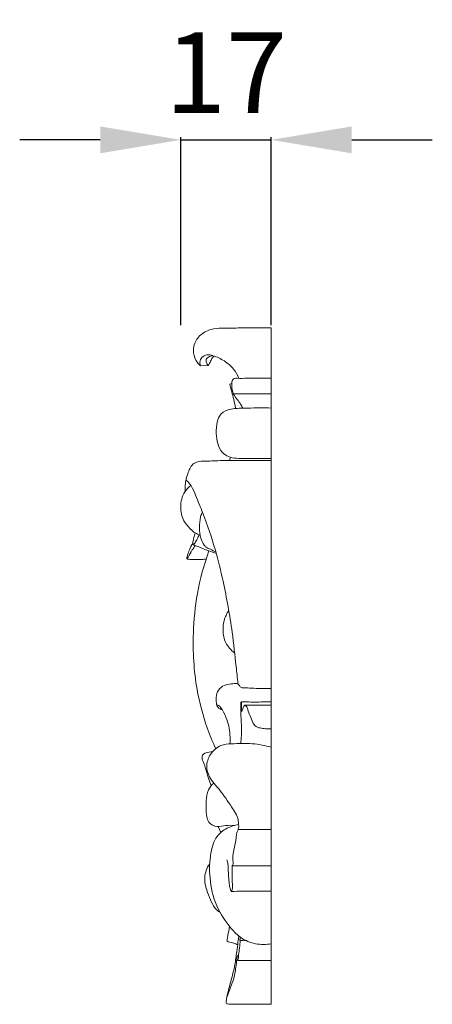
# Model space of a CAD drawing. Units: millimetres. Extents: x 3042 to 6042, y 1791 to 4791.
# Drawn here: x 4693 to 4770, y 3856 to 4040 of the extents above; entities that cross this region are included whole.
import ezdxf

# ---------------------------------------------------------------- set-up
doc = ezdxf.new("R2010")
doc.units = ezdxf.units.MM
doc.header["$MEASUREMENT"] = 0
doc.layers.get('0').update_dxf_attribs({"lineweight": 5})
doc.styles.add('Arial', font='arial.ttf')
doc.dimstyles.new('Default', dxfattribs={"dimtxt": 10, "dimasz": 7, "dimexe": 0.5, "dimexo": 0.5, "dimgap": 0.25, "dimtad": 1, "dimtoh": 1, "dimdec": 0, "dimzin": 1, "dimdsep": 46, "dimtxsty": 'Arial', "dimcen": 0.5, "dimazin": 0, "dimtfac": 1, "dimtdec": 4, "dimtix": 1, "dimtmove": 1, "dimatfit": 3, "dimfxl": 1, "dimtolj": 1, "dimtzin": 1, "dimarcsym": 0})

# ---------------------------------------------------------------- blocks, each defined once
blk = doc.blocks.new('*D12')
at = {"color": 0, "lineweight": -2, "transparency": 16777216}
for p, q in [((4708.14, 4017.41), (4693.14, 4017.41)), ((4723.14, 3982.91), (4723.14, 4017.91)), ((4723.14, 4017.41), (4739.99, 4017.41)), ((4739.99, 3982.91), (4739.99, 4017.91)), ((4754.99, 4017.41), (4769.99, 4017.41))]:
    blk.add_line(p, q, dxfattribs=at)
at = {"color": 0, "lineweight": 50, "transparency": 16777216}
for points in [[(4708.14, 4019.91), (4708.14, 4014.91), (4723.14, 4017.41)], [(4754.99, 4019.91), (4754.99, 4014.91), (4739.99, 4017.41)]]:
    blk.add_solid(points, dxfattribs=at)
at = {"layer": 'Defpoints', "color": 0, "lineweight": 50, "transparency": 16777216}
for p in [(4739.99, 4017.41), (4723.14, 3982.41), (4739.99, 3982.41)]:
    blk.add_point(p, dxfattribs=at)
at = {"color": 0, "transparency": 16777216, "insert": (4731.57, 4029.94), "char_height": 15, "attachment_point": 5, "style": 'Arial'}
blk.add_mtext('\\A1;17', dxfattribs=at)

msp = doc.modelspace()

# ---------------------------------------------------------------- linework, layer by layer
for p, q in [((4739.99, 3856.49), (4739.99, 3982.4)), ((4726.8, 3975.36), (4728.28, 3975.38)), ((4732.27, 3971.91), (4732.64, 3972.07)), ((4732.96, 3970.12), (4739.99, 3970.12)), ((4735.11, 3912.14), (4739.99, 3912.14)), ((4730.62, 3888.46), (4730.1, 3889.57)), ((4733.81, 3888.99), (4739.99, 3888.99)), ((4732.78, 3882.26), (4739.99, 3882.26)), ((4733.71, 3864.63), (4739.99, 3864.63))]:
    msp.add_line(p, q)
for points, knots in [([(4726.8, 3975.36), (4726.47, 3975.66), (4725.79, 3976.52), (4725.37, 3978.06), (4725.71, 3979.87), (4727.03, 3981.47), (4729.14, 3982.36), (4731.61, 3982.32), (4735.17, 3982.45), (4738.06, 3982.43), (4739.99, 3982.4)], [0, 0, 0, 0, 2.243831, 5.402464, 7.730375, 11.273033, 15.341119, 18.803679, 23.607711, 33.328444, 33.328444, 33.328444, 33.328444]), ([(4733.96, 3973), (4733.73, 3973.62), (4733.03, 3974.91), (4731.28, 3976.33), (4729.55, 3977.17), (4728.05, 3977.49), (4727.01, 3977.02), (4726.65, 3976.12), (4726.73, 3975.57), (4726.8, 3975.36)], [0, 0, 0, 0, 3.340083, 7.179623, 11.123576, 13.000841, 14.735952, 16.362646, 17.484726, 17.484726, 17.484726, 17.484726]), ([(4728.28, 3975.38), (4728.13, 3975.54), (4727.91, 3975.9), (4727.77, 3976.67), (4728.46, 3977.06), (4728.89, 3977.22), (4729.08, 3977.25)], [0, 0, 0, 0, 1.103515, 2.124372, 3.474463, 4.484509, 4.484509, 4.484509, 4.484509]), ([(4728.28, 3975.38), (4728.41, 3975.67), (4728.67, 3976.15), (4728.95, 3976.8), (4729.23, 3977.07), (4729.35, 3977.16)], [0, 0, 0, 0, 1.597865, 2.75825, 3.522199, 3.522199, 3.522199, 3.522199]), ([(4734.67, 3967.45), (4734.56, 3967.71), (4734.27, 3968.3), (4733.63, 3969.11), (4732.96, 3969.95), (4732.67, 3971), (4732.61, 3971.88), (4732.69, 3972.63), (4733.09, 3973.08), (4734.11, 3972.95), (4735.57, 3973.08), (4737.7, 3973.01), (4739.2, 3973.02), (4739.99, 3973.02)], [0, 0, 0, 0, 1.403918, 3.254123, 5.204442, 6.747044, 8.654164, 9.632077, 10.460818, 11.394698, 14.449099, 18.058774, 22.024552, 22.024552, 22.024552, 22.024552]), ([(4733.4, 3967.39), (4733.27, 3967.96), (4732.92, 3969.47), (4732.53, 3970.97), (4732.27, 3971.91)], [0, 0, 0, 0, 2.909697, 7.814846, 7.814846, 7.814846, 7.814846]), ([(4739.99, 3958.08), (4739.32, 3958.07), (4737.31, 3958.07), (4734.75, 3958.04), (4732.43, 3958.21), (4730.96, 3958.93), (4730.05, 3960.4), (4729.73, 3962.34), (4729.72, 3964.25), (4730.24, 3966.19), (4731.7, 3967.19), (4733.13, 3967.39), (4734.38, 3967.45), (4736.65, 3967.5), (4738.55, 3967.51), (4739.99, 3967.48)], [0, 0, 0, 0, 3.40362, 10.114531, 12.89118, 15.05018, 18.070071, 21.159391, 24.902597, 27.664418, 30.91084, 33.014099, 34.920318, 37.213526, 44.472512, 44.472512, 44.472512, 44.472512]), ([(4732.22, 3957.72), (4732.25, 3957.81), (4732.31, 3958), (4732.36, 3958.2), (4732.39, 3958.32)], [0, 0, 0, 0, 0.44049, 1.038032, 1.038032, 1.038032, 1.038032]), ([(4723.99, 3952.02), (4723.97, 3952.35), (4723.97, 3952.92), (4724.03, 3954.1), (4724.55, 3955.5), (4725.21, 3957.19), (4726.66, 3957.59), (4728.42, 3957.59), (4731.49, 3957.77), (4735.56, 3957.68), (4738.61, 3957.7), (4739.99, 3957.7)], [0, 0, 0, 0, 1.638256, 2.9015, 5.884062, 9.267774, 11.174964, 13.021319, 18.189802, 26.591508, 33.540146, 33.540146, 33.540146, 33.540146]), ([(4726.73, 3943.81), (4726.42, 3943.92), (4725.74, 3944.22), (4724.73, 3945.15), (4723.42, 3946.62), (4723.04, 3948.7), (4723.25, 3950.55), (4723.84, 3951.96), (4724.56, 3952.73), (4724.99, 3953.07)], [0, 0, 0, 0, 1.619874, 3.709546, 6.862463, 11.34433, 13.79517, 16.194444, 18.954847, 18.954847, 18.954847, 18.954847]), ([(4733.78, 3916.15), (4733.67, 3917.22), (4733.34, 3920.41), (4732.65, 3926.81), (4731.35, 3934.05), (4729.55, 3941.46), (4727.75, 3946.81), (4726.1, 3950.72), (4725.32, 3952.7), (4724.42, 3953.86), (4724.16, 3954), (4724.06, 3953.83), (4724.04, 3953.75)], [0, 0, 0, 0, 5.390609, 16.180487, 32.398302, 42.352576, 54.618621, 60.685385, 63.830575, 65.826993, 66.05867, 66.505628, 66.505628, 66.505628, 66.505628]), ([(4729.69, 3940.62), (4729.35, 3940.81), (4728.78, 3941.19), (4727.89, 3941.42), (4727.34, 3942.23), (4726.69, 3943.38), (4726.59, 3945.23), (4726.68, 3946.89), (4727.03, 3947.84), (4727.16, 3948.14)], [0, 0, 0, 0, 1.972913, 3.459303, 4.374201, 6.787927, 10.058845, 13.456879, 15.11096, 15.11096, 15.11096, 15.11096]), ([(4726.56, 3943.87), (4726.46, 3943.61), (4726.22, 3943.11), (4725.91, 3942.55), (4725.68, 3942.22), (4725.56, 3942.08), (4725.39, 3942.03), (4725.37, 3942.3), (4725.42, 3942.69), (4725.59, 3943.4), (4725.75, 3943.94), (4725.85, 3944.22)], [0, 0, 0, 0, 1.433146, 2.765016, 3.221552, 3.469149, 3.683426, 3.917098, 4.524489, 5.901767, 7.413367, 7.413367, 7.413367, 7.413367]), ([(4727.86, 3939.33), (4727.58, 3939.32), (4726.87, 3939.29), (4725.86, 3939.26), (4724.98, 3939.27), (4724.53, 3939.33), (4724.3, 3939.39), (4724.29, 3939.69), (4724.42, 3940.24), (4724.76, 3941.18), (4725.14, 3941.89), (4725.38, 3942.27)], [0, 0, 0, 0, 1.398157, 3.581448, 5.143605, 5.731314, 5.966643, 6.187923, 7.068127, 8.915965, 11.135027, 11.135027, 11.135027, 11.135027]), ([(4724.32, 3939.42), (4724.38, 3939.52), (4724.69, 3940.07), (4725.19, 3940.9), (4725.64, 3941.62), (4725.82, 3941.9)], [0, 0, 0, 0, 0.596962, 3.187871, 4.867598, 4.867598, 4.867598, 4.867598]), ([(4729.76, 3940.37), (4729.3, 3940.54), (4727.85, 3941.08), (4726.4, 3941.66), (4725.42, 3942.07)], [0, 0, 0, 0, 2.442894, 7.826131, 7.826131, 7.826131, 7.826131]), ([(4729.65, 3904.08), (4729.06, 3905.34), (4727.6, 3908.92), (4725.71, 3916.07), (4725.23, 3924.56), (4726.07, 3933.25), (4727.46, 3938.3), (4728.39, 3940.88)], [0, 0, 0, 0, 7.000484, 19.448592, 37.087231, 49.476069, 63.293151, 63.293151, 63.293151, 63.293151]), ([(4733.18, 3921.85), (4732.83, 3922.12), (4732.22, 3922.72), (4731.26, 3924.07), (4730.91, 3925.91), (4731.14, 3928.01), (4731.69, 3929.22), (4732.08, 3929.81)], [0, 0, 0, 0, 2.239645, 4.257641, 8.25289, 11.28144, 14.817272, 14.817272, 14.817272, 14.817272]), ([(4730.86, 3911.3), (4730.73, 3911.34), (4730.44, 3911.47), (4730.11, 3911.7), (4729.84, 3912.08), (4729.74, 3912.83), (4729.64, 3913.97), (4730.28, 3915.34), (4731.53, 3916.03), (4732.73, 3916.17), (4733.47, 3916.18), (4733.78, 3916.15)], [0, 0, 0, 0, 0.675787, 1.578593, 2.016978, 2.933098, 5.337473, 7.727507, 10.039804, 12.201173, 13.762923, 13.762923, 13.762923, 13.762923]), ([(4739.99, 3915.27), (4739.35, 3915.24), (4738.13, 3915.22), (4736.37, 3915.35), (4735.19, 3915.37), (4734.34, 3915.4), (4734.08, 3915.8), (4733.87, 3916.04), (4733.78, 3916.15)], [0, 0, 0, 0, 3.234011, 6.128905, 8.815023, 9.339268, 10.235632, 10.972444, 10.972444, 10.972444, 10.972444]), ([(4732.31, 3904.95), (4732.34, 3905.37), (4732.36, 3906.9), (4731.97, 3909.12), (4731.09, 3910.93), (4730.55, 3911.81), (4730.26, 3912.09), (4730.03, 3912.22), (4729.89, 3912.12), (4729.9, 3912.04), (4729.91, 3912)], [0, 0, 0, 0, 2.119514, 7.706488, 11.130452, 12.274896, 12.786681, 13.229342, 13.386258, 13.573774, 13.573774, 13.573774, 13.573774]), ([(4734.31, 3905.03), (4734.37, 3905.53), (4734.51, 3906.93), (4734.4, 3908.96), (4734.31, 3910.85), (4734.31, 3912.02), (4734.32, 3912.54), (4734.39, 3912.8), (4734.54, 3912.79), (4734.74, 3912.82), (4735.94, 3912.72), (4737.7, 3912.76), (4739.36, 3912.75), (4739.99, 3912.75)], [0, 0, 0, 0, 2.49699, 7.074414, 10.20666, 12.121848, 12.76693, 13.049987, 13.224707, 13.460361, 14.071368, 19.231485, 22.402184, 22.402184, 22.402184, 22.402184]), ([(4734.45, 3912.79), (4734.45, 3912.63), (4734.45, 3912.17), (4734.46, 3911.56), (4734.5, 3911.12), (4734.52, 3910.96)], [0, 0, 0, 0, 0.835774, 2.296274, 3.069336, 3.069336, 3.069336, 3.069336]), ([(4734.52, 3910.96), (4734.57, 3911.12), (4734.71, 3911.47), (4734.8, 3911.87), (4735.08, 3912.22), (4735.46, 3911.88), (4735.64, 3911.19), (4736.07, 3910.14), (4736.47, 3909.12), (4736.95, 3908.15), (4737.92, 3907.89), (4738.92, 3907.73), (4739.63, 3907.73), (4739.99, 3907.76)], [0, 0, 0, 0, 0.817638, 1.868556, 2.219495, 2.682364, 3.838679, 6.042799, 8.212223, 9.506298, 11.220215, 12.877697, 14.715836, 14.715836, 14.715836, 14.715836]), ([(4732.69, 3882.37), (4732.71, 3882.33), (4732.8, 3882.19), (4732.92, 3882.84), (4732.75, 3883.75), (4733.08, 3885.61), (4733.49, 3887.17), (4733.49, 3888.24), (4733.74, 3888.77), (4733.86, 3889.13), (4733.95, 3889.5), (4733.9, 3890.07), (4733.84, 3891.44), (4732.33, 3893.55), (4730.64, 3896.24), (4728.51, 3898.37), (4727.74, 3900.85), (4728.53, 3903.13), (4730.35, 3904.84), (4733.24, 3905), (4736.37, 3905.14), (4738.84, 3904.64), (4739.99, 3904.32)], [0, 0, 0, 0, 0.252063, 0.500113, 2.30692, 6.145636, 9.065716, 10.665421, 11.399268, 11.960203, 12.57958, 13.320648, 14.812218, 19.395427, 25.77681, 31.055304, 34.299622, 38.244825, 42.581229, 45.941666, 52.428475, 58.460441, 58.460441, 58.460441, 58.460441]), ([(4728.83, 3897.18), (4728.64, 3897.62), (4728.23, 3898.63), (4727.89, 3900.12), (4727.46, 3901.29), (4727.14, 3902.02), (4727.07, 3902.58), (4727.33, 3903.1), (4728.08, 3903.37), (4728.64, 3903.48), (4729.04, 3903.47)], [0, 0, 0, 0, 2.409614, 5.46896, 7.684014, 8.685162, 9.44298, 10.47936, 11.314926, 13.338607, 13.338607, 13.338607, 13.338607]), ([(4733.16, 3889.77), (4732.62, 3889.79), (4731.52, 3889.83), (4729.9, 3889.36), (4728.32, 3890.1), (4727.8, 3892.03), (4727.84, 3894.03), (4728.07, 3896.3), (4728.89, 3897.29), (4729.29, 3897.65)], [0, 0, 0, 0, 2.720467, 5.485753, 8.38145, 10.22704, 15.138257, 18.621359, 21.332184, 21.332184, 21.332184, 21.332184]), ([(4739.99, 3867.72), (4739.03, 3867.56), (4737.03, 3867.56), (4734.36, 3868.64), (4731.92, 3871.17), (4729.51, 3874.77), (4728.41, 3879.77), (4728.51, 3884.17), (4729.49, 3887.65), (4731.66, 3889.34), (4733.17, 3889.82), (4733.92, 3889.92)], [0, 0, 0, 0, 4.89491, 9.868473, 14.009737, 22.427374, 31.358919, 39.212791, 44.682898, 48.708726, 52.518197, 52.518197, 52.518197, 52.518197]), ([(4732.69, 3882.37), (4732.69, 3882), (4732.71, 3881.05), (4732.66, 3879.71), (4732.82, 3878.52), (4732.75, 3877.92), (4732.57, 3877.32), (4732.28, 3878.05), (4732.15, 3879.11), (4731.97, 3880.84), (4731.98, 3882.39), (4731.83, 3883.08), (4731.75, 3883.35)], [0, 0, 0, 0, 1.897119, 4.742673, 6.880056, 7.550737, 8.270139, 8.772026, 10.371849, 14.678458, 16.863193, 18.244412, 18.244412, 18.244412, 18.244412]), ([(4730.42, 3873.63), (4730.2, 3873.75), (4729.66, 3874.13), (4728.91, 3875.23), (4728.31, 3876.78), (4727.72, 3878.35), (4727.54, 3879.81), (4727.74, 3881.09), (4728.11, 3882.05), (4728.45, 3882.5), (4728.53, 3882.6)], [0, 0, 0, 0, 1.249542, 3.268549, 6.595376, 9.61028, 11.684346, 13.911713, 16.120502, 16.752979, 16.752979, 16.752979, 16.752979]), ([(4739.99, 3877.52), (4738.91, 3877.52), (4736.43, 3877.52), (4733.95, 3877.51), (4732.55, 3877.49)], [0, 0, 0, 0, 5.443802, 12.493676, 12.493676, 12.493676, 12.493676]), ([(4731.75, 3868.25), (4731.78, 3868.46), (4731.9, 3869.21), (4732.07, 3870.11), (4732.2, 3870.8), (4732.23, 3870.97)], [0, 0, 0, 0, 1.088762, 3.802009, 4.63683, 4.63683, 4.63683, 4.63683]), ([(4739.99, 3856.49), (4739.46, 3856.49), (4737.96, 3856.5), (4735.4, 3856.52), (4733.19, 3856.46), (4731.96, 3856.52), (4731.67, 3856.56), (4731.57, 3856.96), (4731.77, 3858.11), (4732.35, 3860.37), (4733.16, 3863.15), (4733.56, 3866.22), (4733.82, 3868.1), (4733.95, 3869.18)], [0, 0, 0, 0, 2.662375, 7.547464, 12.948348, 13.628129, 13.913222, 14.317082, 15.41098, 19.959149, 25.900472, 30.008396, 35.500358, 35.500358, 35.500358, 35.500358]), ([(4733.74, 3867.53), (4733.5, 3867.65), (4732.96, 3867.89), (4732.26, 3868.02), (4731.85, 3868.2), (4731.75, 3868.25)], [0, 0, 0, 0, 1.33595, 2.989532, 3.55623, 3.55623, 3.55623, 3.55623]), ([(4733.61, 3864.9), (4733.62, 3864.8), (4733.68, 3864.54), (4733.87, 3864.84), (4733.87, 3865.18), (4733.93, 3865.96), (4734.1, 3867.02), (4734.18, 3867.92), (4734.23, 3868.38)], [0, 0, 0, 0, 0.491794, 0.680331, 1.395446, 2.348553, 4.537618, 6.867588, 6.867588, 6.867588, 6.867588]), ([(4735.22, 3868.37), (4735.09, 3868.37), (4734.88, 3868.38), (4734.54, 3868.36), (4734.34, 3868.38), (4734.17, 3868.38), (4734.14, 3868.47), (4734.21, 3868.66), (4734.21, 3868.84), (4734.23, 3868.97)], [0, 0, 0, 0, 0.646959, 1.059872, 1.663612, 1.764105, 1.823018, 2.085763, 2.738714, 2.738714, 2.738714, 2.738714]), ([(4731.75, 3857.9), (4731.92, 3858.35), (4732.28, 3859.35), (4732.93, 3860.9), (4733.32, 3862.55), (4733.49, 3864.13), (4733.63, 3865.09), (4733.71, 3865.58)], [0, 0, 0, 0, 2.403179, 5.36627, 8.465469, 10.874602, 13.362789, 13.362789, 13.362789, 13.362789])]:
    msp.add_open_spline(points, degree=3, knots=knots)

# ---------------------------------------------------------------- dimensions: what is measured, and where the dimension line sits
dim = msp.add_linear_dim(base=(4739.99, 4017.41), p1=(4723.14, 3982.41), p2=(4739.99, 3982.41), angle=180, dimstyle='Default', override={"dimtxt": 15, "dimasz": 15, "dimgap": 5, "dimtmove": 2})
dim.commit()
dim.dimension.update_dxf_attribs({"geometry": '*D12', "text_midpoint": (4731.57, 4029.94)})

doc.saveas('drawing.dxf')
